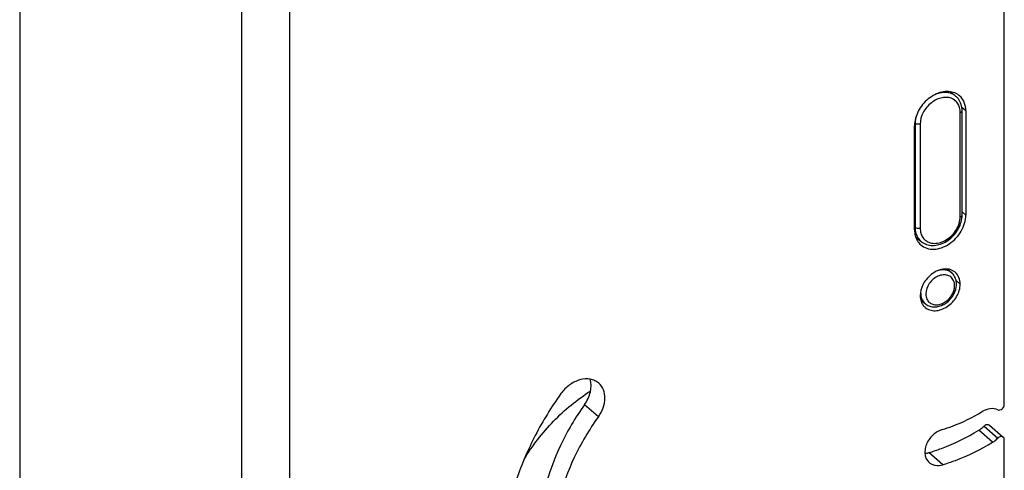
# Model space of a CAD drawing. Units: millimetres. Extents: x 0 to 594, y 0 to 420.
# Drawn here: x 418 to 471, y 158 to 183 of the extents above; entities that cross this region are included whole.
import ezdxf

# ---------------------------------------------------------------- set-up
doc = ezdxf.new("R2010")
doc.units = ezdxf.units.MM
doc.header["$LTSCALE"] = 32.67
for name, color, linetype in [('X16102001_BL12', 7, 'CONTINUOUS'), ('X16201021_GEN_BL4', 7, 'CONTINUOUS'), ('X16953000_BL15', 7, 'CONTINUOUS'), ('XSN036200_FA_BL1', 7, 'CONTINUOUS')]:
    doc.layers.add(name, color=color, linetype=linetype)

# ---------------------------------------------------------------- blocks, each defined once
blk = doc.blocks.new('XSN036200_FA_BL1', base_point=(276.68, 186.191))
at = {"layer": 'XSN036200_FA_BL1', "color": 7, "linetype": 'CONTINUOUS'}
for p, q in [((432.724, 86.291), (432.724, 320.118)), ((430.126, 85.541), (430.126, 319.368)), ((418.126, 248.72), (418.126, 95.933))]:
    blk.add_line(p, q, dxfattribs=at)
blk = doc.blocks.new('X16201021_GEN_BL4', base_point=(299.013, 170.866))
at = {"layer": 'X16201021_GEN_BL4', "color": 3, "linetype": 'CONTINUOUS'}
for p, q in [((471.339, 161.942), (471.339, 294.372)), ((469.26, 177.811), (469.26, 172.182)), ((466.489, 171.382), (466.489, 177.011)), ((471.339, 130.26), (471.339, 160.067))]:
    blk.add_line(p, q, dxfattribs=at)
at = {"layer": 'X16201021_GEN_BL4', "color": 9, "linetype": 'CONTINUOUS'}
for p, q in [((469.26, 177.811), (469.042, 178.001)), ((469.26, 172.182), (469.057, 172.358)), ((468.957, 168.457), (468.73, 168.654)), ((449.399, 161.289), (448.649, 161.938)), ((470.243, 160.79), (470.993, 160.141)), ((470.708, 159.913), (469.958, 160.563)), ((468.013, 158.703), (467.263, 159.352))]:
    blk.add_line(p, q, dxfattribs=at)
at = {"layer": 'X16201021_GEN_BL4', "color": 7, "linetype": 'CONTINUOUS'}
blk.add_line((470.536, 160.843), (471.286, 160.193), dxfattribs=at)
at = {"layer": 'X16201021_GEN_BL4', "color": 3, "linetype": 'CONTINUOUS'}
for centre, radius, start, end in [((468.312, 177.907), 0.94, 58.3217, 68.1517), ((468.33, 177.936), 0.906, 49.134, 58.2852), ((467.442, 171.275), 0.933, 211.723, 220.7248), ((467.421, 171.257), 0.906, 220.7518, 229.0875), ((468.227, 168.551), 0.712, 49.1703, 61.8969), ((467.519, 167.734), 0.706, 224.5835, 229.1102)]:
    blk.add_arc(centre, radius, start, end, dxfattribs=at)
for points, knots in [([(468.662, 178.779), (468.556, 178.822), (468.318, 178.871), (467.945, 178.833), (467.57, 178.692), (467.099, 178.383), (466.648, 177.833), (466.489, 177.278), (466.489, 177.011)], [0, 0, 0, 0, 0.107454, 0.22333, 0.348213, 0.480221, 0.749369, 1, 1, 1, 1]), ([(469.26, 177.811), (469.26, 177.967), (469.21, 178.271), (469.031, 178.527), (468.922, 178.621)], [0, 0, 0, 0, 0.520034, 1, 1, 1, 1]), ([(466.827, 170.573), (466.92, 170.493), (467.147, 170.367), (467.545, 170.319), (467.966, 170.405), (468.375, 170.612), (468.739, 170.922), (469.111, 171.42), (469.26, 171.883), (469.26, 172.182)], [0, 0, 0, 0, 0.10469, 0.215992, 0.337372, 0.46836, 0.605461, 0.743532, 1, 1, 1, 1]), ([(466.489, 171.382), (466.489, 171.275), (466.513, 171.065), (466.595, 170.87), (466.648, 170.784)], [0, 0, 0, 0, 0.51616, 1, 1, 1, 1]), ([(468.416, 169.239), (468.332, 169.263), (468.147, 169.284), (467.865, 169.237), (467.585, 169.117), (467.237, 168.871), (466.907, 168.45), (466.792, 168.033), (466.792, 167.832)], [0, 0, 0, 0, 0.108868, 0.226207, 0.351951, 0.483985, 0.751389, 1, 1, 1, 1]), ([(468.957, 168.457), (468.957, 168.579), (468.918, 168.817), (468.778, 169.016), (468.693, 169.09)], [0, 0, 0, 0, 0.520049, 1, 1, 1, 1]), ([(467.057, 167.2), (467.129, 167.137), (467.306, 167.039), (467.617, 167.002), (467.946, 167.069), (468.377, 167.288), (468.803, 167.741), (468.957, 168.224), (468.957, 168.457)], [0, 0, 0, 0, 0.10488, 0.216384, 0.337986, 0.469212, 0.743076, 1, 1, 1, 1]), ([(466.792, 167.832), (466.792, 167.798), (466.799, 167.664), (466.833, 167.531), (466.875, 167.442)], [0, 0, 0, 0, 0.260911, 1, 1, 1, 1]), ([(466.875, 167.442), (466.884, 167.423), (466.922, 167.349), (466.972, 167.282), (467.016, 167.238)], [0, 0, 0, 0, 0.254222, 1, 1, 1, 1]), ([(449.42, 163.104), (449.357, 163.159), (449.212, 163.252), (448.868, 163.357), (448.371, 163.313), (447.814, 163.028), (447.507, 162.717), (447.379, 162.539)], [0, 0, 0, 0, 0.106389, 0.216252, 0.453958, 0.719594, 1, 1, 1, 1]), ([(449.399, 161.289), (449.508, 161.44), (449.68, 161.76), (449.782, 162.273), (449.707, 162.753), (449.529, 163.01), (449.42, 163.104)], [0, 0, 0, 0, 0.28198, 0.544539, 0.781614, 1, 1, 1, 1]), ([(447.379, 162.539), (446.864, 161.822), (445.945, 160.332), (444.619, 157.249), (444.171, 154.755), (444.203, 153.145)], [0, 0, 0, 0, 0.263118, 0.519741, 1, 1, 1, 1]), ([(470.993, 161.668), (471.027, 161.653), (471.113, 161.649), (471.227, 161.709), (471.313, 161.811), (471.339, 161.899), (471.339, 161.942)], [0, 0, 0, 0, 0.220405, 0.4762, 0.747282, 1, 1, 1, 1]), ([(449.399, 161.289), (448.903, 160.599), (448.044, 159.153), (447.197, 156.841), (446.848, 154.526), (446.97, 153.009), (447.127, 152.3)], [0, 0, 0, 0, 0.267809, 0.526316, 0.771042, 1, 1, 1, 1]), ([(467.985, 160.6), (468.169, 160.656), (468.916, 160.909), (469.628, 161.26), (470.139, 161.567)], [0, 0, 0, 0, 0.244036, 1, 1, 1, 1]), ([(470.993, 161.668), (470.868, 161.725), (470.557, 161.759), (470.274, 161.648), (470.139, 161.567)], [0, 0, 0, 0, 0.467052, 1, 1, 1, 1]), ([(467.985, 160.6), (467.796, 160.542), (467.44, 160.321), (467.148, 159.898), (467.044, 159.518), (467.042, 159.245), (467.117, 159.001), (467.22, 158.871), (467.279, 158.82)], [0, 0, 0, 0, 0.263934, 0.53643, 0.665413, 0.785051, 0.895455, 1, 1, 1, 1]), ([(471.286, 160.193), (471.268, 160.209), (471.222, 160.231), (471.142, 160.231), (471.061, 160.2), (471.014, 160.163), (470.993, 160.141)], [0, 0, 0, 0, 0.217531, 0.4547, 0.717969, 1, 1, 1, 1]), ([(471.339, 160.067), (471.339, 160.091), (471.331, 160.139), (471.303, 160.179), (471.286, 160.193)], [0, 0, 0, 0, 0.519973, 1, 1, 1, 1]), ([(468.013, 158.703), (468.243, 158.773), (469.177, 159.09), (470.069, 159.529), (470.708, 159.913)], [0, 0, 0, 0, 0.244036, 1, 1, 1, 1]), ([(470.708, 159.913), (470.734, 159.929), (470.836, 159.995), (470.929, 160.075), (470.993, 160.141)], [0, 0, 0, 0, 0.246512, 1, 1, 1, 1]), ([(467.279, 158.82), (467.324, 158.78), (467.429, 158.714), (467.678, 158.641), (467.883, 158.664), (468.013, 158.703)], [0, 0, 0, 0, 0.233635, 0.475307, 1, 1, 1, 1])]:
    blk.add_open_spline(points, degree=3, knots=knots, dxfattribs=at)
blk.add_open_spline([(468.563, 169.179), (468.516, 169.204), (468.467, 169.224), (468.416, 169.239)], degree=3, dxfattribs=at)
at = {"layer": 'X16201021_GEN_BL4', "color": 7, "linetype": 'CONTINUOUS'}
for points, knots in [([(448.649, 161.938), (448.799, 162.146), (449.014, 162.593), (449.018, 163.101), (448.95, 163.318)], [0, 0, 0, 0, 0.530227, 1, 1, 1, 1]), ([(448.649, 161.938), (448.153, 161.248), (447.294, 159.803), (446.447, 157.491), (446.098, 155.176), (446.22, 153.659), (446.377, 152.949)], [0, 0, 0, 0, 0.267809, 0.526316, 0.771042, 1, 1, 1, 1]), ([(469.958, 160.563), (469.984, 160.578), (470.086, 160.644), (470.179, 160.724), (470.243, 160.79)], [0, 0, 0, 0, 0.246512, 1, 1, 1, 1]), ([(470.243, 160.79), (470.264, 160.812), (470.311, 160.849), (470.392, 160.88), (470.472, 160.881), (470.518, 160.858), (470.536, 160.843)], [0, 0, 0, 0, 0.282031, 0.5453, 0.782469, 1, 1, 1, 1]), ([(467.263, 159.352), (467.493, 159.422), (468.427, 159.74), (469.319, 160.178), (469.958, 160.563)], [0, 0, 0, 0, 0.244036, 1, 1, 1, 1]), ([(467.05, 159.312), (467.068, 159.313), (467.139, 159.321), (467.21, 159.336), (467.263, 159.352)], [0, 0, 0, 0, 0.244506, 1, 1, 1, 1])]:
    blk.add_open_spline(points, degree=3, knots=knots, dxfattribs=at)
blk = doc.blocks.new('X16102001_BL12', base_point=(295.413, 170.766))
at = {"layer": 'X16102001_BL12', "color": 3, "linetype": 'CONTINUOUS'}
blk.add_open_spline([(445.387, 158.991), (445.836, 159.733), (446.902, 161.111), (448.248, 162.218), (448.972, 162.68)], degree=3, knots=[0, 0, 0, 0, 0.502503, 1, 1, 1, 1], dxfattribs=at)
blk = doc.blocks.new('X16953000_BL15', base_point=(305.768, 194.976))
at = {"layer": 'X16953000_BL15', "color": 7, "linetype": 'CONTINUOUS'}
for p, q in [((468.445, 178.836), (468.724, 178.594)), ((469.057, 172.181), (469.057, 177.81)), ((466.545, 171.015), (466.825, 170.773)), ((468.26, 169.266), (468.495, 169.063)), ((466.821, 167.603), (467.055, 167.4))]:
    blk.add_line(p, q, dxfattribs=at)
at = {"layer": 'X16953000_BL15', "color": 9, "linetype": 'CONTINUOUS'}
for p, q in [((468.957, 172.095), (468.957, 177.724)), ((466.519, 177.135), (466.498, 177.154)), ((466.519, 177.135), (466.519, 171.506)), ((466.792, 177.099), (466.792, 171.47)), ((466.489, 171.532), (466.519, 171.506)), ((466.825, 170.773), (466.825, 170.773)), ((468.495, 169.063), (468.495, 169.063))]:
    blk.add_line(p, q, dxfattribs=at)
for centre, radius, start, end in [((468.223, 177.81), 0.72, 54.6036, 64.4402), ((467.913, 177.724), 1.044, 359.9815, 4.392), ((467.706, 171.505), 1.187, 179.9414, 187.7247), ((467.529, 171.38), 0.719, 214.6787, 224.5249), ((467.631, 167.859), 0.524, 210.8056, 222.52)]:
    blk.add_arc(centre, radius, start, end, dxfattribs=at)
at = {"layer": 'X16953000_BL15', "color": 7, "linetype": 'CONTINUOUS'}
for centre, radius, start, end in [((468.124, 177.903), 0.915, 36.9533, 49.0355), ((467.665, 172.188), 1.393, 352.0188, 355.9197), ((467.747, 172.182), 1.31, 355.9171, 359.9772), ((467.419, 171.458), 0.906, 229.0575, 236.7767), ((468.031, 168.526), 0.709, 40.4828, 49.1673), ((467.523, 167.941), 0.715, 229.1735, 238.0515)]:
    blk.add_arc(centre, radius, start, end, dxfattribs=at)
at = {"layer": 'X16953000_BL15', "color": 9, "linetype": 'CONTINUOUS'}
for points, knots in [([(468.724, 178.594), (468.657, 178.652), (468.501, 178.748), (468.226, 178.813), (467.928, 178.801), (467.731, 178.744), (467.634, 178.705)], [0, 0, 0, 0, 0.23004, 0.469764, 0.725735, 1, 1, 1, 1]), ([(468.534, 178.46), (468.452, 178.499), (468.267, 178.549), (467.97, 178.531), (467.67, 178.429), (467.289, 178.191), (466.922, 177.756), (466.792, 177.312), (466.792, 177.099)], [0, 0, 0, 0, 0.106691, 0.221654, 0.345951, 0.477893, 0.748088, 1, 1, 1, 1]), ([(468.92, 177.993), (468.897, 178.074), (468.826, 178.229), (468.707, 178.35), (468.64, 178.398)], [0, 0, 0, 0, 0.508994, 1, 1, 1, 1]), ([(468.954, 177.804), (468.953, 177.82), (468.946, 177.884), (468.934, 177.947), (468.92, 177.993)], [0, 0, 0, 0, 0.255007, 1, 1, 1, 1]), ([(468.957, 177.724), (468.971, 177.728), (469.013, 177.742), (469.057, 177.78), (469.057, 177.81)], [0, 0, 0, 0, 0.325425, 1, 1, 1, 1]), ([(466.558, 177.458), (466.552, 177.431), (466.529, 177.325), (466.519, 177.216), (466.519, 177.135)], [0, 0, 0, 0, 0.25671, 1, 1, 1, 1]), ([(466.679, 177.086), (466.666, 177.086), (466.619, 177.09), (466.572, 177.102), (466.542, 177.12)], [0, 0, 0, 0, 0.272996, 1, 1, 1, 1]), ([(466.792, 177.099), (466.783, 177.096), (466.746, 177.088), (466.708, 177.085), (466.679, 177.086)], [0, 0, 0, 0, 0.2382, 1, 1, 1, 1]), ([(467.016, 170.875), (467.084, 170.806), (467.256, 170.693), (467.57, 170.637), (467.906, 170.692), (468.236, 170.848), (468.531, 171.09), (468.835, 171.484), (468.957, 171.855), (468.957, 172.095)], [0, 0, 0, 0, 0.104586, 0.214964, 0.335441, 0.466053, 0.6034, 0.74216, 1, 1, 1, 1]), ([(468.957, 172.095), (468.971, 172.099), (469.013, 172.113), (469.057, 172.151), (469.057, 172.181)], [0, 0, 0, 0, 0.325425, 1, 1, 1, 1]), ([(466.679, 171.457), (466.666, 171.457), (466.619, 171.461), (466.572, 171.473), (466.542, 171.49)], [0, 0, 0, 0, 0.272996, 1, 1, 1, 1]), ([(466.792, 171.47), (466.783, 171.467), (466.746, 171.458), (466.708, 171.456), (466.679, 171.457)], [0, 0, 0, 0, 0.2382, 1, 1, 1, 1]), ([(466.792, 171.47), (466.792, 171.379), (466.814, 171.203), (466.889, 171.04), (466.937, 170.971)], [0, 0, 0, 0, 0.517107, 1, 1, 1, 1]), ([(466.562, 171.194), (466.585, 171.112), (466.653, 170.956), (466.763, 170.827), (466.825, 170.773)], [0, 0, 0, 0, 0.509106, 1, 1, 1, 1]), ([(468.495, 169.063), (468.444, 169.107), (468.324, 169.18), (468.038, 169.248), (467.806, 169.203), (467.664, 169.146)], [0, 0, 0, 0, 0.230803, 0.471414, 1, 1, 1, 1]), ([(468.616, 168.6), (468.589, 168.676), (468.502, 168.818), (468.282, 168.947), (468.016, 168.969), (467.74, 168.89), (467.482, 168.723), (467.21, 168.422), (467.095, 168.117), (467.095, 167.92)], [0, 0, 0, 0, 0.108208, 0.215116, 0.32992, 0.456893, 0.594177, 0.735772, 1, 1, 1, 1]), ([(467.244, 167.505), (467.292, 167.453), (467.414, 167.366), (467.64, 167.32), (467.885, 167.356), (468.21, 167.505), (468.535, 167.836), (468.654, 168.196), (468.654, 168.37)], [0, 0, 0, 0, 0.104812, 0.215024, 0.335328, 0.466004, 0.741073, 1, 1, 1, 1]), ([(468.654, 168.37), (468.654, 168.39), (468.651, 168.468), (468.635, 168.545), (468.616, 168.6)], [0, 0, 0, 0, 0.258326, 1, 1, 1, 1]), ([(466.869, 167.676), (466.878, 167.649), (466.922, 167.546), (466.992, 167.454), (467.055, 167.4)], [0, 0, 0, 0, 0.257409, 1, 1, 1, 1]), ([(467.095, 167.92), (467.095, 167.89), (467.102, 167.776), (467.137, 167.663), (467.18, 167.591)], [0, 0, 0, 0, 0.262973, 1, 1, 1, 1])]:
    blk.add_open_spline(points, degree=3, knots=knots, dxfattribs=at)
at = {"layer": 'X16953000_BL15', "color": 7, "linetype": 'CONTINUOUS'}
for points, knots in [([(469.057, 177.81), (469.057, 177.927), (469.026, 178.156), (468.922, 178.364), (468.856, 178.453)], [0, 0, 0, 0, 0.510739, 1, 1, 1, 1]), ([(466.922, 170.699), (467.012, 170.641), (467.218, 170.554), (467.557, 170.529), (467.904, 170.602), (468.352, 170.819), (468.811, 171.269), (469.01, 171.75), (469.044, 171.994)], [0, 0, 0, 0, 0.111633, 0.227415, 0.349278, 0.477374, 0.742532, 1, 1, 1, 1]), ([(468.754, 168.456), (468.754, 168.553), (468.726, 168.745), (468.631, 168.916), (468.57, 168.987)], [0, 0, 0, 0, 0.509339, 1, 1, 1, 1]), ([(467.144, 167.334), (467.213, 167.291), (467.37, 167.228), (467.626, 167.211), (467.886, 167.266), (468.22, 167.428), (468.563, 167.761), (468.714, 168.117), (468.742, 168.299)], [0, 0, 0, 0, 0.113423, 0.230355, 0.352493, 0.480086, 0.743311, 1, 1, 1, 1])]:
    blk.add_open_spline(points, degree=3, knots=knots, dxfattribs=at)
at = {"layer": 'X16953000_BL15', "color": 9, "linetype": 'CONTINUOUS'}
for points in [[(466.542, 177.12), (466.534, 177.124), (466.526, 177.129), (466.519, 177.135)], [(466.542, 171.49), (466.534, 171.495), (466.526, 171.5), (466.519, 171.506)], [(466.53, 171.346), (466.537, 171.294), (466.547, 171.243), (466.562, 171.194)], [(466.822, 167.956), (466.822, 167.908), (466.826, 167.859), (466.834, 167.811)], [(466.834, 167.811), (466.841, 167.765), (466.853, 167.719), (466.869, 167.676)]]:
    blk.add_open_spline(points, degree=3, dxfattribs=at)
at = {"layer": 'X16953000_BL15', "color": 7, "linetype": 'CONTINUOUS'}
blk.add_open_spline([(468.742, 168.299), (468.75, 168.351), (468.754, 168.404), (468.754, 168.456)], degree=3, dxfattribs=at)

msp = doc.modelspace()

# ---------------------------------------------------------------- block references
at = {"layer": 'X16102001_BL12'}
msp.add_blockref('X16102001_BL12', (295.4126, 170.7656), dxfattribs=at)
at = {"layer": 'X16201021_GEN_BL4'}
msp.add_blockref('X16201021_GEN_BL4', (299.0126, 170.8657), dxfattribs=at)
at = {"layer": 'X16953000_BL15'}
msp.add_blockref('X16953000_BL15', (305.7677, 194.9765), dxfattribs=at)
at = {"layer": 'XSN036200_FA_BL1'}
msp.add_blockref('XSN036200_FA_BL1', (276.6802, 186.1907), dxfattribs=at)

doc.saveas('drawing.dxf')
